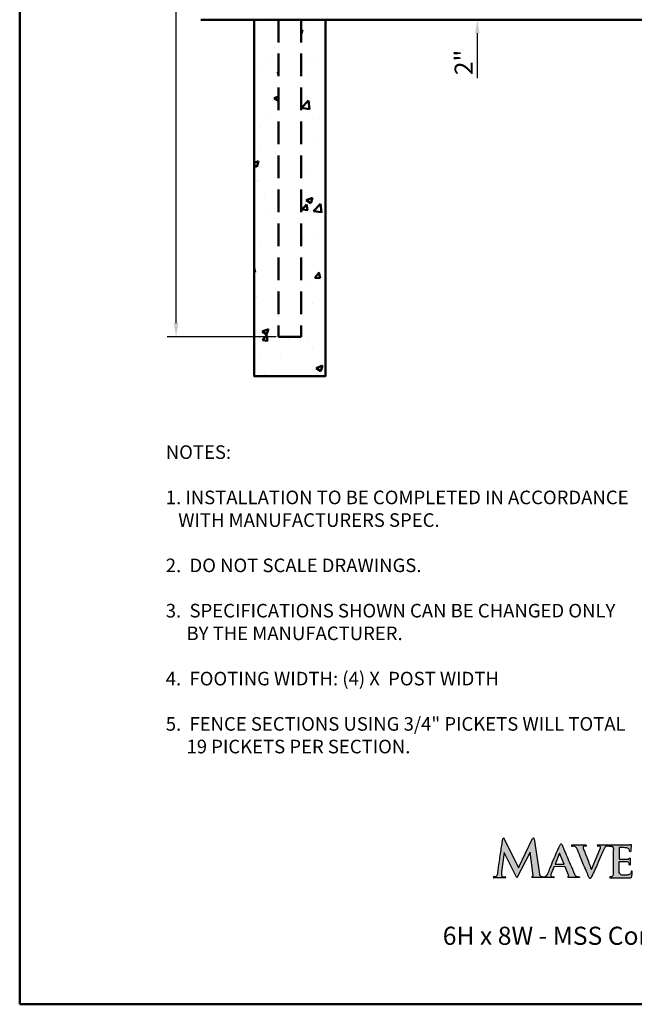
# Model space of a CAD drawing. Extents: x -1702 to -1531, y -391 to -136.
# Drawn here: x -1702 to -1634, y -391 to -282 of the extents above; entities that cross this region are included whole.
import ezdxf

# ---------------------------------------------------------------- set-up
doc = ezdxf.new("R2010")
doc.units = 0
doc.header["$LTSCALE"] = 10
doc.header["$MEASUREMENT"] = 0
doc.header["$PDMODE"] = 3
doc.linetypes.add('HIDDEN', pattern=[0.375, 0.25, -0.125])
doc.layers.get('0').update_dxf_attribs({"linetype": 'CONTINUOUS'})
doc.layers.get('Defpoints').update_dxf_attribs({"linetype": 'CONTINUOUS'})
doc.layers.add('2812-LOGO$0$CADdetails-7-VERYFINE', color=7, linetype='CONTINUOUS')
doc.layers.add('CADdetails-7-VERYFINE', color=7, linetype='CONTINUOUS')
doc.styles.add('CADdetails-NOTES', font='txt', dxfattribs={"height": 2.38})
doc.styles.get("Standard").update_dxf_attribs({"font": 'calibri.ttf'})
doc.dimstyles.new('CADdetails-DIM', dxfattribs={"dimtxt": 1.5, "dimasz": 1.5, "dimexe": 1, "dimexo": 1.5, "dimgap": 0.5, "dimtad": 1, "dimdec": 8, "dimzin": 0, "dimdsep": 46, "dimlunit": 4, "dimtxsty": 'Standard', "dimcen": 1, "dimclrd": 256, "dimclre": 256, "dimclrt": 256, "dimadec": 0, "dimazin": 0, "dimtfac": 1, "dimtdec": 8, "dimtofl": 0, "dimtmove": 0, "dimatfit": 3, "dimfxl": 0, "dimfrac": 2, "dimtolj": 1, "dimtzin": 0, "dimarcsym": 0})

# ---------------------------------------------------------------- blocks, each defined once
blk = doc.blocks.new('*D159')
at = {"lineweight": -2, "transparency": 16777216}
for p, q in [((-1651.59, -278.44), (-1651.59, -276.94)), ((-1650.73, -279.94), (-1652.59, -279.94)), ((-1647.48, -281.94), (-1652.59, -281.94)), ((-1651.59, -283.44), (-1651.59, -288.38))]:
    blk.add_line(p, q, dxfattribs=at)
at = {"lineweight": 30, "transparency": 16777216}
for points in [[(-1651.84, -278.44), (-1651.34, -278.44), (-1651.59, -279.94)], [(-1651.84, -283.44), (-1651.34, -283.44), (-1651.59, -281.94)]]:
    blk.add_solid(points, dxfattribs=at)
at = {"layer": 'Defpoints', "color": 0, "lineweight": 30, "transparency": 16777216}
for p in [(-1649.23, -279.94), (-1651.59, -281.94), (-1645.98, -281.94)]:
    blk.add_point(p, dxfattribs=at)
at = {"lineweight": 50, "transparency": 16777216, "insert": (-1653.1, -286.66), "char_height": 2, "attachment_point": 5, "rotation": 90}
blk.add_mtext('\\A1;{\\fCalibri|b0|i0|c0|p34;2"}', dxfattribs=at)
blk = doc.blocks.new('*D163')
at = {"lineweight": -2, "transparency": 16777216}
for p, q in [((-1673.81, -208.93), (-1685.88, -208.93)), ((-1684.88, -315.44), (-1684.88, -210.43)), ((-1673.81, -316.94), (-1685.88, -316.94))]:
    blk.add_line(p, q, dxfattribs=at)
at = {"lineweight": 30, "transparency": 16777216}
for points in [[(-1685.13, -210.43), (-1684.63, -210.43), (-1684.88, -208.93)], [(-1685.13, -315.44), (-1684.63, -315.44), (-1684.88, -316.94)]]:
    blk.add_solid(points, dxfattribs=at)
at = {"layer": 'Defpoints', "color": 0, "lineweight": 30, "transparency": 16777216}
for p in [(-1684.88, -208.93), (-1672.31, -208.93), (-1672.31, -316.94)]:
    blk.add_point(p, dxfattribs=at)
at = {"lineweight": 50, "transparency": 16777216, "insert": (-1686.4, -262.94), "char_height": 2, "attachment_point": 5, "rotation": 90}
blk.add_mtext("\\A1;9'", dxfattribs=at)
blk = doc.blocks.new('COMMERCIAL')
h = blk.add_hatch(color=256)
h.dxf.hatch_style = 1
edge = h.paths.add_edge_path()
edge.add_arc((-1258.31, 369.61), 0.0929, 26.0489, 176.3859)
edge.add_spline(control_points=[(-1258.4, 369.63), (-1258.47, 369.16), (-1258.63, 368.13), (-1258.81, 366.91), (-1258.92, 366.07), (-1258.97, 365.73), (-1259.03, 365.56), (-1259.13, 365.46), (-1259.25, 365.47), (-1259.32, 365.47), (-1259.36, 365.47)], knot_values=[0, 0, 0, 0, 1.441328, 3.120384, 3.70341, 3.993093, 4.136596, 4.256064, 4.360516, 4.472744, 4.472744, 4.472744, 4.472744], degree=3, periodic=0)
edge.add_arc((-1259.38, 365.4), 0.0655, 72.8948, 272.4984)
edge.add_line((-1259.37, 365.34), (-1258.12, 365.34))
edge.add_arc((-1258.13, 365.39), 0.0546, 276.3023, 468.9856)
edge.add_spline(control_points=[(-1258.15, 365.44), (-1258.17, 365.44), (-1258.27, 365.43), (-1258.42, 365.45), (-1258.56, 365.57), (-1258.56, 365.77), (-1258.55, 365.92), (-1258.55, 366)], knot_values=[0, 0, 0, 0, 0.082475, 0.294844, 0.42254, 0.601098, 0.855645, 0.855645, 0.855645, 0.855645], degree=3, periodic=0)
edge.add_line((-1258.55, 366), (-1258.25, 368.12))
edge.add_line((-1258.25, 368.12), (-1256.83, 365.32))
edge.add_line((-1256.83, 365.32), (-1255.39, 368.18))
edge.add_line((-1255.39, 368.18), (-1255.05, 365.59))
edge.add_line((-1255.05, 365.59), (-1255.19, 365.36))
edge.add_line((-1255.19, 365.36), (-1252.74, 365.36))
edge.add_arc((-1252.75, 365.4), 0.0414, 275.087, 453.2023)
edge.add_spline(control_points=[(-1252.75, 365.44), (-1252.82, 365.44), (-1252.94, 365.43), (-1253.09, 365.51), (-1253.09, 365.67), (-1253.06, 365.76), (-1253.05, 365.81)], knot_values=[0, 0, 0, 0, 0.22134, 0.342647, 0.479696, 0.638437, 0.638437, 0.638437, 0.638437], degree=3, periodic=0)
edge.add_line((-1253.05, 365.81), (-1252.72, 366.57))
edge.add_line((-1252.72, 366.57), (-1251.49, 366.56))
edge.add_line((-1251.49, 366.56), (-1251.09, 365.56))
edge.add_line((-1251.09, 365.56), (-1251.22, 365.36))
edge.add_line((-1251.22, 365.36), (-1249.93, 365.36))
edge.add_spline(control_points=[(-1249.93, 365.36), (-1249.92, 365.38), (-1249.9, 365.41), (-1249.93, 365.46), (-1250.06, 365.45), (-1250.23, 365.46), (-1250.42, 365.58), (-1250.6, 366.07), (-1251.03, 367.01), (-1251.49, 368.11), (-1251.79, 368.83), (-1251.86, 368.99)], knot_values=[0, 0, 0, 0, 0.0572, 0.100175, 0.152313, 0.401086, 0.639347, 0.750314, 1.958479, 3.762222, 4.300075, 4.300075, 4.300075, 4.300075], degree=3, periodic=0)
edge.add_arc((-1251.96, 368.94), 0.113, 29.8478, 160.361)
edge.add_spline(control_points=[(-1252.05, 368.99), (-1252.45, 368.16), (-1252.94, 367.11), (-1253.34, 365.94), (-1253.52, 365.6), (-1253.7, 365.45), (-1253.9, 365.44), (-1254.08, 365.47), (-1254.24, 365.51), (-1254.34, 365.64), (-1254.35, 365.72), (-1254.35, 365.75)], knot_values=[0, 0, 0, 0, 2.77078, 3.472375, 3.689673, 3.923085, 4.13522, 4.272264, 4.474241, 4.621281, 4.713995, 4.713995, 4.713995, 4.713995], degree=3, periodic=0)
edge.add_line((-1254.35, 365.75), (-1254.92, 369.64))
edge.add_arc((-1255.02, 369.62), 0.101, 12.4885, 163.1919)
edge.add_line((-1255.12, 369.65), (-1256.66, 366.45))
edge.add_line((-1256.66, 366.45), (-1258.23, 369.65))
h.paths.add_polyline_path([(-1252.61, 366.83), (-1252.12, 368.05), (-1251.63, 366.83)], flags=16)
h = blk.add_hatch(color=256)
h.dxf.hatch_style = 1
edge = h.paths.add_edge_path()
edge.add_spline(control_points=[(-1247.04, 368.77), (-1247.04, 368.77), (-1247.02, 368.78), (-1247.01, 368.79), (-1247, 368.8)], knot_values=[0.255454, 0.255454, 0.255454, 0.255454, 0.290679, 0.308225, 0.308225, 0.308225, 0.308225], degree=3, periodic=0)
edge.add_spline(control_points=[(-1247, 368.8), (-1246.99, 368.8), (-1246.99, 368.81), (-1246.98, 368.81)], knot_values=[0.229069, 0.229069, 0.229069, 0.229069, 0.255454, 0.255454, 0.255454, 0.255454], degree=3, periodic=0)
edge.add_spline(control_points=[(-1246.98, 368.81), (-1246.97, 368.81), (-1246.96, 368.82), (-1246.95, 368.82)], knot_values=[0.202683, 0.202683, 0.202683, 0.202683, 0.229069, 0.229069, 0.229069, 0.229069], degree=3, periodic=0)
edge.add_spline(control_points=[(-1246.95, 368.82), (-1246.95, 368.82), (-1246.93, 368.83), (-1246.91, 368.83), (-1246.9, 368.83)], knot_values=[0.149912, 0.149912, 0.149912, 0.149912, 0.176289, 0.202683, 0.202683, 0.202683, 0.202683], degree=3, periodic=0)
edge.add_spline(control_points=[(-1246.9, 368.83), (-1246.88, 368.84), (-1246.85, 368.84), (-1246.82, 368.84)], knot_values=[0.070756, 0.070756, 0.070756, 0.070756, 0.149912, 0.149912, 0.149912, 0.149912], degree=3, periodic=0)
edge.add_spline(control_points=[(-1246.82, 368.84), (-1246.81, 368.84), (-1246.79, 368.84), (-1246.77, 368.83)], knot_values=[0.017985, 0.017985, 0.017985, 0.017985, 0.070756, 0.070756, 0.070756, 0.070756], degree=3, periodic=0)
edge.add_spline(control_points=[(-1246.77, 368.83), (-1246.77, 368.83), (-1246.76, 368.83), (-1246.76, 368.83)], knot_values=[0.007285, 0.007285, 0.007285, 0.007285, 0.017985, 0.017985, 0.017985, 0.017985], degree=3, periodic=0)
edge.add_spline(control_points=[(-1246.76, 368.83), (-1246.76, 368.83), (-1246.75, 368.83), (-1246.75, 368.83)], knot_values=[-0.003414, -0.003414, -0.003414, -0.003414, 0.007285, 0.007285, 0.007285, 0.007285], degree=3, periodic=0)
edge.add_spline(control_points=[(-1246.75, 368.83), (-1246.74, 368.83), (-1246.72, 368.84), (-1246.69, 368.88), (-1246.7, 368.95), (-1246.75, 368.96), (-1246.77, 368.96)], knot_values=[0, 0, 0, 0, 0.02734, 0.071003, 0.134145, 0.198579, 0.198579, 0.198579, 0.198579], degree=3, periodic=0)
edge.add_line((-1246.77, 368.96), (-1247.89, 368.97))
edge.add_spline(control_points=[(-1247.89, 368.97), (-1247.91, 368.97), (-1247.96, 368.96), (-1247.97, 368.89), (-1247.93, 368.84), (-1247.89, 368.84), (-1247.86, 368.84), (-1247.86, 368.84), (-1247.86, 368.84), (-1247.86, 368.84), (-1247.86, 368.84), (-1247.86, 368.84), (-1247.85, 368.84)], knot_values=[0, 0, 0, 0, 0.064434, 0.127576, 0.171239, 0.242944, 0.242944, 0.242944, 0.242944, 0.242944, 0.242944, 0.253338, 0.253338, 0.253338, 0.253338], degree=3, periodic=0)
edge.add_spline(control_points=[(-1247.85, 368.84), (-1247.82, 368.84), (-1247.74, 368.84), (-1247.64, 368.82), (-1247.58, 368.73), (-1247.59, 368.67), (-1247.6, 368.63)], knot_values=[0, 0, 0, 0, 0.098715, 0.231519, 0.292943, 0.413579, 0.413579, 0.413579, 0.413579], degree=3, periodic=0)
edge.add_line((-1247.6, 368.63), (-1248.61, 366.25))
edge.add_line((-1248.61, 366.25), (-1248.63, 366.3))
edge.add_spline(control_points=[(-1248.63, 366.3), (-1248.71, 366.52), (-1248.88, 366.98), (-1249.13, 367.6), (-1249.34, 368.16), (-1249.47, 368.48), (-1249.55, 368.71), (-1249.48, 368.8), (-1249.38, 368.85), (-1249.3, 368.84), (-1249.26, 368.83)], knot_values=[0.0059, 0.0059, 0.0059, 0.0059, 0.708252, 1.490597, 2.009672, 2.476815, 2.585635, 2.678011, 2.799507, 2.913158, 2.913158, 2.913158, 2.913158], degree=3, periodic=0)
edge.add_spline(control_points=[(-1249.26, 368.83), (-1249.24, 368.83), (-1249.2, 368.83), (-1249.16, 368.88), (-1249.17, 368.95), (-1249.22, 368.96), (-1249.24, 368.97)], knot_values=[0, 0, 0, 0, 0.069665, 0.113328, 0.17647, 0.241834, 0.241834, 0.241834, 0.241834], degree=3, periodic=0)
edge.add_line((-1249.24, 368.97), (-1250.74, 368.96))
edge.add_spline(control_points=[(-1250.74, 368.96), (-1250.76, 368.96), (-1250.81, 368.95), (-1250.82, 368.88), (-1250.78, 368.83), (-1250.74, 368.83), (-1250.71, 368.83)], knot_values=[0, 0, 0, 0, 0.064434, 0.127576, 0.171239, 0.242944, 0.242944, 0.242944, 0.242944], degree=3, periodic=0)
edge.add_spline(control_points=[(-1250.71, 368.83), (-1250.69, 368.83), (-1250.6, 368.84), (-1250.46, 368.82), (-1250.31, 368.72), (-1250.07, 368.34), (-1249.77, 367.49), (-1249.32, 366.42), (-1248.98, 365.64), (-1248.85, 365.34)], knot_values=[0, 0, 0, 0, 0.074631, 0.266092, 0.422793, 0.607716, 1.579491, 3.114655, 4.111167, 4.111167, 4.111167, 4.111167], degree=3, periodic=0)
edge.add_arc((-1248.75, 365.39), 0.112, 205.4281, 311.882)
edge.add_spline(control_points=[(-1248.67, 365.3), (-1248.44, 365.79), (-1248.03, 366.63), (-1247.58, 367.78), (-1247.27, 368.39), (-1247.13, 368.67)], knot_values=[0, 0, 0, 0, 1.631299, 2.783628, 3.698738, 3.698738, 3.698738, 3.698738], degree=3, periodic=0)
edge.add_spline(control_points=[(-1247.13, 368.67), (-1247.12, 368.68), (-1247.11, 368.69), (-1247.1, 368.71)], knot_values=[0.387382, 0.387382, 0.387382, 0.387382, 0.440153, 0.440153, 0.440153, 0.440153], degree=3, periodic=0)
edge.add_spline(control_points=[(-1247.1, 368.71), (-1247.08, 368.73), (-1247.06, 368.75), (-1247.04, 368.77)], knot_values=[0.308225, 0.308225, 0.308225, 0.308225, 0.387382, 0.387382, 0.387382, 0.387382], degree=3, periodic=0)
h = blk.add_hatch(color=256)
h.dxf.hatch_style = 1
edge = h.paths.add_edge_path()
edge.add_spline(control_points=[(-1245.55, 367.49), (-1245.55, 367.52), (-1245.55, 367.75), (-1245.54, 368.11), (-1245.54, 368.45), (-1245.54, 368.57)], knot_values=[0, 0, 0, 0, 0.066847, 0.714765, 1.079887, 1.079887, 1.079887, 1.079887], degree=3, periodic=0)
edge.add_spline(control_points=[(-1245.54, 368.57), (-1245.54, 368.6), (-1245.55, 368.67), (-1245.48, 368.67), (-1245.44, 368.67)], knot_values=[0, 0, 0, 0, 0.071989, 0.166865, 0.166865, 0.166865, 0.166865], degree=3, periodic=0)
edge.add_spline(control_points=[(-1245.44, 368.67), (-1245.22, 368.66), (-1244.99, 368.66), (-1244.76, 368.66)], knot_values=[0, 0, 0, 0, 0.684375, 0.684375, 0.684375, 0.684375], degree=3, periodic=0)
edge.add_spline(control_points=[(-1244.76, 368.66), (-1244.74, 368.66), (-1244.66, 368.64), (-1244.51, 368.61), (-1244.42, 368.45), (-1244.41, 368.34), (-1244.41, 368.29)], knot_values=[0, 0, 0, 0, 0.057528, 0.254459, 0.418554, 0.577128, 0.577128, 0.577128, 0.577128], degree=3, periodic=0)
edge.add_spline(control_points=[(-1244.41, 368.29), (-1244.39, 368.25), (-1244.34, 368.19), (-1244.29, 368.24), (-1244.26, 368.26)], knot_values=[0, 0, 0, 0, 0.101459, 0.188591, 0.188591, 0.188591, 0.188591], degree=3, periodic=0)
edge.add_spline(control_points=[(-1244.26, 368.26), (-1244.24, 368.5), (-1244.23, 368.75), (-1244.21, 368.99)], knot_values=[0, 0, 0, 0, 0.733998, 0.733998, 0.733998, 0.733998], degree=3, periodic=0)
edge.add_spline(control_points=[(-1244.21, 368.99), (-1244.23, 368.99), (-1244.3, 369), (-1244.42, 368.98), (-1244.53, 368.97), (-1244.58, 368.97)], knot_values=[0, 0, 0, 0, 0.041328, 0.22549, 0.364675, 0.364675, 0.364675, 0.364675], degree=3, periodic=0)
edge.add_line((-1244.58, 368.97), (-1246.62, 368.97))
edge.add_arc((-1246.62, 368.9), 0.0662, 92.4711, 274.8953)
edge.add_spline(control_points=[(-1246.62, 368.83), (-1246.58, 368.83), (-1246.5, 368.84), (-1246.39, 368.83), (-1246.31, 368.8), (-1246.24, 368.77), (-1246.19, 368.68), (-1246.18, 368.6), (-1246.18, 368.55)], knot_values=[0, 0, 0, 0, 0.117899, 0.235099, 0.311118, 0.375449, 0.464772, 0.610176, 0.610176, 0.610176, 0.610176], degree=3, periodic=0)
edge.add_spline(control_points=[(-1246.18, 368.55), (-1246.19, 367.79), (-1246.21, 366.82), (-1246.2, 365.86), (-1246.2, 365.65)], knot_values=[0, 0, 0, 0, 2.281834, 2.898967, 2.898967, 2.898967, 2.898967], degree=3, periodic=0)
edge.add_spline(control_points=[(-1246.2, 365.65), (-1246.22, 365.61), (-1246.25, 365.53), (-1246.36, 365.44), (-1246.44, 365.45), (-1246.48, 365.45)], knot_values=[0, 0, 0, 0, 0.131231, 0.261512, 0.372715, 0.372715, 0.372715, 0.372715], degree=3, periodic=0)
edge.add_spline(control_points=[(-1246.48, 365.45), (-1246.51, 365.46), (-1246.55, 365.46), (-1246.58, 365.41), (-1246.57, 365.34), (-1246.51, 365.35), (-1246.46, 365.35)], knot_values=[0, 0, 0, 0, 0.075918, 0.112313, 0.158007, 0.26595, 0.26595, 0.26595, 0.26595], degree=3, periodic=0)
edge.add_spline(control_points=[(-1246.46, 365.35), (-1246.22, 365.35), (-1245.5, 365.34), (-1244.78, 365.34), (-1244.31, 365.34)], knot_values=[0, 0, 0, 0, 0.742847, 2.156704, 2.156704, 2.156704, 2.156704], degree=3, periodic=0)
edge.add_spline(control_points=[(-1244.31, 365.34), (-1244.29, 365.35), (-1244.24, 365.36), (-1244.15, 365.43), (-1244.12, 365.62), (-1244.1, 365.81), (-1244.1, 365.93), (-1244.1, 365.98)], knot_values=[0, 0, 0, 0, 0.059097, 0.141894, 0.347936, 0.58075, 0.716802, 0.716802, 0.716802, 0.716802], degree=3, periodic=0)
edge.add_spline(control_points=[(-1244.1, 365.98), (-1244.1, 366.01), (-1244.09, 366.05), (-1244.16, 366.1), (-1244.22, 366.01), (-1244.22, 365.9), (-1244.3, 365.78), (-1244.4, 365.67), (-1244.58, 365.65), (-1244.82, 365.63), (-1245.09, 365.61), (-1245.34, 365.66), (-1245.52, 365.81), (-1245.55, 366.11), (-1245.54, 366.53), (-1245.54, 366.87), (-1245.54, 367.07)], knot_values=[0, 0, 0, 0, 0.084517, 0.128617, 0.198223, 0.329852, 0.469189, 0.617588, 0.757064, 0.989896, 1.351893, 1.562126, 1.737704, 1.998388, 2.419584, 3.01334, 3.01334, 3.01334, 3.01334], degree=3, periodic=0)
edge.add_spline(control_points=[(-1245.54, 367.07), (-1245.54, 367.09), (-1245.54, 367.15), (-1245.19, 367.12), (-1244.95, 367.13), (-1244.74, 367.14)], knot_values=[0, 0, 0, 0, 0.067814, 0.139629, 0.855639, 0.855639, 0.855639, 0.855639], degree=3, periodic=0)
edge.add_spline(control_points=[(-1244.74, 367.14), (-1244.68, 367.14), (-1244.58, 367.13), (-1244.49, 367.01), (-1244.45, 366.92), (-1244.44, 366.86), (-1244.44, 366.85)], knot_values=[0, 0, 0, 0, 0.167493, 0.29358, 0.414215, 0.460168, 0.460168, 0.460168, 0.460168], degree=3, periodic=0)
edge.add_spline(control_points=[(-1244.44, 366.85), (-1244.44, 366.8), (-1244.44, 366.75), (-1244.38, 366.74), (-1244.34, 366.75), (-1244.33, 366.82), (-1244.33, 366.87), (-1244.32, 366.9)], knot_values=[0, 0, 0, 0, 0.106866, 0.146299, 0.173992, 0.225213, 0.331557, 0.331557, 0.331557, 0.331557], degree=3, periodic=0)
edge.add_line((-1244.32, 366.9), (-1244.31, 367.52))
edge.add_spline(control_points=[(-1244.31, 367.52), (-1244.34, 367.52), (-1244.39, 367.52), (-1244.45, 367.46), (-1244.52, 367.4), (-1244.58, 367.4), (-1244.61, 367.39)], knot_values=[0, 0, 0, 0, 0.080643, 0.157807, 0.249397, 0.334256, 0.334256, 0.334256, 0.334256], degree=3, periodic=0)
edge.add_spline(control_points=[(-1244.61, 367.39), (-1244.8, 367.39), (-1245.09, 367.39), (-1245.38, 367.4), (-1245.49, 367.4)], knot_values=[0, 0, 0, 0, 0.571177, 0.879952, 0.879952, 0.879952, 0.879952], degree=3, periodic=0)
edge.add_spline(control_points=[(-1245.49, 367.4), (-1245.5, 367.41), (-1245.54, 367.43), (-1245.55, 367.47), (-1245.55, 367.49)], knot_values=[0, 0, 0, 0, 0.055646, 0.119252, 0.119252, 0.119252, 0.119252], degree=3, periodic=0)
for p, q in [((-1248.61, 366.25), (-1247.6, 368.63)), ((-1247.89, 368.97), (-1246.77, 368.96)), ((-1246.62, 368.97), (-1244.58, 368.97)), ((-1258.13, 365.34), (-1259.37, 365.34)), ((-1248.63, 366.3), (-1248.61, 366.25))]:
    blk.add_line(p, q)
for points in [[(-1258.23, 369.65), (-1256.66, 366.45), (-1255.1, 369.67)], [(-1254.92, 369.64), (-1254.35, 365.75)], [(-1250.74, 368.96), (-1249.24, 368.97)], [(-1252.74, 365.36), (-1255.19, 365.36), (-1255.05, 365.59), (-1255.39, 368.18), (-1256.83, 365.32), (-1258.25, 368.12), (-1258.55, 366)], [(-1252.12, 368.05), (-1252.61, 366.83), (-1251.63, 366.83), (-1252.12, 368.05)], [(-1244.31, 367.52), (-1244.32, 366.9)], [(-1251.22, 365.36), (-1251.09, 365.56), (-1251.49, 366.56), (-1252.72, 366.57), (-1253.05, 365.81)], [(-1249.93, 365.36), (-1251.22, 365.36)]]:
    blk.add_lwpolyline(points)
for centre, radius, start, end in [((-1258.31, 369.61), 0.0929, 26.0489, 166.1128), ((-1255.02, 369.62), 0.101, 12.4884, 145.3386), ((-1251.96, 368.94), 0.113, 29.8478, 149.4), ((-1246.62, 368.9), 0.0662, 87.6472, 274.8953), ((-1259.38, 365.4), 0.0655, 72.8947, 272.4984), ((-1258.13, 365.39), 0.0546, 263.6977, 108.9856), ((-1252.75, 365.4), 0.0414, 275.087, 91.6463), ((-1248.75, 365.39), 0.112, 205.4281, 311.882)]:
    blk.add_arc(centre, radius, start, end)
for points in [[(-1259.36, 365.47), (-1259.25, 365.47), (-1259.14, 365.48), (-1259.05, 365.55), (-1258.99, 365.69), (-1258.94, 365.97), (-1258.86, 366.55), (-1258.62, 368.21), (-1258.4, 369.63)], [(-1254.35, 365.75), (-1254.33, 365.66), (-1254.25, 365.54), (-1254.06, 365.47), (-1253.92, 365.45), (-1253.71, 365.47), (-1253.53, 365.61), (-1253.42, 365.8), (-1253.16, 366.45), (-1252.05, 368.99)], [(-1251.86, 368.99), (-1251.65, 368.49), (-1250.94, 366.84), (-1250.47, 365.72), (-1250.43, 365.62), (-1250.23, 365.49), (-1249.98, 365.46), (-1249.93, 365.45), (-1249.91, 365.41), (-1249.93, 365.36)], [(-1250.74, 368.96), (-1250.8, 368.94), (-1250.81, 368.88), (-1250.79, 368.84), (-1250.71, 368.83)], [(-1248.85, 365.34), (-1249.24, 366.25), (-1249.83, 367.67), (-1250.22, 368.56), (-1250.32, 368.72), (-1250.45, 368.8), (-1250.64, 368.83), (-1250.71, 368.83)], [(-1247.13, 368.67), (-1247.53, 367.84), (-1247.98, 366.78), (-1248.67, 365.3)], [(-1246.62, 368.83), (-1246.5, 368.84), (-1246.38, 368.82), (-1246.31, 368.8), (-1246.25, 368.77), (-1246.2, 368.69), (-1246.18, 368.55)], [(-1246.18, 368.55), (-1246.21, 366.27), (-1246.2, 365.65)], [(-1245.44, 368.67), (-1245.54, 368.65), (-1245.54, 368.57)], [(-1245.54, 368.57), (-1245.54, 368.21), (-1245.55, 367.56), (-1245.55, 367.49)], [(-1244.76, 368.66), (-1245.44, 368.67)], [(-1244.41, 368.29), (-1244.43, 368.45), (-1244.52, 368.58), (-1244.7, 368.65), (-1244.76, 368.66)], [(-1244.58, 368.97), (-1244.44, 368.98), (-1244.25, 369), (-1244.21, 368.99)], [(-1244.21, 368.99), (-1244.26, 368.26)], [(-1245.55, 367.49), (-1245.53, 367.43), (-1245.49, 367.4)], [(-1244.26, 368.26), (-1244.34, 368.22), (-1244.41, 368.29)], [(-1244.1, 365.98), (-1244.11, 366.06), (-1244.15, 366.08), (-1244.2, 366.03), (-1244.23, 365.9), (-1244.3, 365.78), (-1244.41, 365.69), (-1244.55, 365.66), (-1244.78, 365.63), (-1245.14, 365.63), (-1245.35, 365.68), (-1245.48, 365.8), (-1245.54, 366.05), (-1245.54, 366.47), (-1245.54, 367.07)], [(-1245.54, 367.07), (-1245.52, 367.13), (-1245.45, 367.14), (-1244.74, 367.14)], [(-1245.49, 367.4), (-1245.18, 367.4), (-1244.61, 367.39)], [(-1244.74, 367.14), (-1244.58, 367.1), (-1244.49, 367.01), (-1244.45, 366.89), (-1244.44, 366.85)], [(-1244.32, 366.9), (-1244.33, 366.8), (-1244.35, 366.75), (-1244.37, 366.74), (-1244.41, 366.75), (-1244.44, 366.85)], [(-1258.55, 366), (-1258.56, 365.75), (-1258.53, 365.57), (-1258.44, 365.48), (-1258.23, 365.44), (-1258.15, 365.44)], [(-1253.05, 365.81), (-1253.09, 365.65), (-1253.07, 365.52), (-1252.97, 365.45), (-1252.75, 365.44)], [(-1246.48, 365.45), (-1246.55, 365.45), (-1246.57, 365.42), (-1246.57, 365.37), (-1246.46, 365.35)], [(-1246.2, 365.65), (-1246.26, 365.53), (-1246.37, 365.46), (-1246.48, 365.45)], [(-1246.46, 365.35), (-1245.72, 365.35), (-1244.31, 365.34)], [(-1244.31, 365.34), (-1244.25, 365.36), (-1244.19, 365.41), (-1244.13, 365.61), (-1244.11, 365.84), (-1244.1, 365.98)]]:
    blk.add_spline(points, degree=3)
for points, knots in [([(-1249.26, 368.83), (-1249.3, 368.84), (-1249.38, 368.85), (-1249.48, 368.8), (-1249.55, 368.71), (-1249.47, 368.48), (-1249.34, 368.16), (-1249.13, 367.6), (-1248.88, 366.98), (-1248.71, 366.52), (-1248.63, 366.3)], [0.0059, 0.0059, 0.0059, 0.0059, 0.119551, 0.241048, 0.333423, 0.442243, 0.909386, 1.428461, 2.210806, 2.913158, 2.913158, 2.913158, 2.913158]), ([(-1249.24, 368.97), (-1249.22, 368.96), (-1249.17, 368.95), (-1249.16, 368.88), (-1249.2, 368.83), (-1249.24, 368.83), (-1249.26, 368.83)], [0, 0, 0, 0, 0.065364, 0.1285057, 0.1721689, 0.2418335, 0.2418335, 0.2418335, 0.2418335]), ([(-1247.89, 368.97), (-1247.91, 368.97), (-1247.96, 368.96), (-1247.97, 368.89), (-1247.93, 368.84), (-1247.89, 368.84), (-1247.86, 368.84), (-1247.86, 368.84), (-1247.86, 368.84), (-1247.86, 368.84), (-1247.86, 368.84), (-1247.86, 368.84), (-1247.85, 368.84)], [0, 0, 0, 0, 0.0644341, 0.1275758, 0.171239, 0.242944, 0.242944, 0.242944, 0.242944, 0.242944, 0.242944, 0.2533381, 0.2533381, 0.2533381, 0.2533381]), ([(-1247.6, 368.63), (-1247.59, 368.67), (-1247.58, 368.73), (-1247.64, 368.82), (-1247.74, 368.84), (-1247.82, 368.84), (-1247.85, 368.84)], [0, 0, 0, 0, 0.1206359, 0.1820601, 0.3148642, 0.4135789, 0.4135789, 0.4135789, 0.4135789]), ([(-1246.75, 368.83), (-1246.76, 368.83), (-1246.76, 368.83), (-1246.77, 368.83), (-1246.82, 368.84), (-1246.91, 368.84), (-1247.04, 368.78), (-1247.1, 368.71), (-1247.13, 368.67)], [-0.0034143, -0.0034143, -0.0034143, -0.0034143, 0.0179848, 0.0179848, 0.0179848, 0.1763063, 0.2730009, 0.4401529, 0.4401529, 0.4401529, 0.4401529]), ([(-1246.77, 368.96), (-1246.75, 368.96), (-1246.7, 368.95), (-1246.69, 368.88), (-1246.72, 368.84), (-1246.74, 368.83), (-1246.75, 368.83)], [0, 0, 0, 0, 0.0644341, 0.1275758, 0.171239, 0.1985786, 0.1985786, 0.1985786, 0.1985786]), ([(-1244.61, 367.39), (-1244.58, 367.4), (-1244.52, 367.4), (-1244.45, 367.46), (-1244.39, 367.52), (-1244.34, 367.52), (-1244.31, 367.52)], [0, 0, 0, 0, 0.0848595, 0.1764493, 0.2536136, 0.3342563, 0.3342563, 0.3342563, 0.3342563])]:
    blk.add_open_spline(points, degree=3, knots=knots)
blk.add_open_spline([(-1259.02, 365.66), (-1259.02, 365.66), (-1259.02, 365.66), (-1259.02, 365.66)], degree=3)
blk.add_open_spline([(-1259.02, 365.66), (-1259.02, 365.66), (-1259.02, 365.66), (-1259.02, 365.66)], degree=3)

msp = doc.modelspace()

# ---------------------------------------------------------------- hatches: boundary and pattern name
at = {"lineweight": 50}
h = msp.add_hatch(dxfattribs=at)
h.set_pattern_fill('AR-CONC', color=0, scale=0.039369)
h.set_pattern_definition([(50, (-8564.7256, 1491.674), (7.1724688, -0.6275094), [0.749984, -8.2498206]), (355, (-8564.7256, 1491.674), (-1.387506, 7.5217594), [0.599987, -6.5998794]), (100.45144, (-8564.128, 1491.6216), (5.7849626, 6.89425), [0.637388, -7.0112744]), (46.1842, (-8564.726, 1493.674), (10.672171, -1.655174), [1.124976, -12.37473]), (96.63556, (-8563.836, 1493.536), (9.346416, 9.740974), [0.956082, -10.516921]), (351.18415, (-8564.726, 1493.674), (9.346416, 9.740974), [0.899979, -9.899774]), (21, (-8563.7256, 1493.174), (5.9689407, -4.0261013), [0.749984, -8.2498206]), (326, (-8563.7256, 1493.174), (2.433098, 7.251337), [0.599987, -6.5998564]), (71.45144, (-8563.228, 1492.8383), (8.4020385, 3.225236), [0.637388, -7.011262]), (37.5, (-8564.7256, 1491.674), (0.1215959, 3.3288661), [0, -6.5198582, 0, -6.6998543, 0, -6.624856]), (7.5, (-8564.7256, 1491.674), (2.6306382, 3.9440313), [0, -3.819917, 0, -6.3698614, 0, -2.524945]), (327.5, (-8566.9555, 1491.674), (5.3380963, -0.2255362), [0, -2.4999456, 0, -7.7998303, 0, -10.349775]), (317.5, (-8567.9555, 1491.674), (5.8317307, 1.0010212), [0, -3.2499293, 0, -5.1798873, 0, -7.34984])])
h.paths.add_polyline_path([(-1671.06104058, -316.93626281), (-1673.56098621, -316.93626281), (-1673.56098621, -281.9370241), (-1676.24793563, -281.9370241), (-1676.24793563, -321.3062465), (-1668.37409115, -321.3062465), (-1668.37409115, -281.9370241), (-1671.06104058, -281.9370241)])

# ---------------------------------------------------------------- linework, layer by layer
at = {"color": 251, "lineweight": 50}
msp.add_line((-1682.15609248, -281.9370241), (-1568.39417784, -281.9370241), dxfattribs=at)
at = {"linetype": 'HIDDEN', "lineweight": 50}
for p, q in [((-1673.56098621, -281.9370241), (-1673.56098621, -316.93626281)), ((-1671.06104058, -281.9370241), (-1671.06104058, -316.93626281))]:
    msp.add_line(p, q, dxfattribs=at)
at = {"lineweight": 50}
msp.add_line((-1671.06104058, -316.93626281), (-1673.56098621, -316.93626281), dxfattribs=at)
msp.add_lwpolyline([(-1668.37409115, -281.9370241), (-1676.24793563, -281.9370241), (-1676.24793563, -321.3062465), (-1668.37409115, -321.3062465)], close=True, dxfattribs=at)
at = {"layer": '2812-LOGO$0$CADdetails-7-VERYFINE', "lineweight": 50}
msp.add_lwpolyline([(-1702.16481383, -390.64738813), (-1702.16481383, -135.7933118), (-1531.30606857, -135.7933118), (-1531.30606857, -390.64738813)], close=True, dxfattribs=at)

# ---------------------------------------------------------------- block references
msp.add_blockref('COMMERCIAL', (-390.37686635, -742.01671126))

# ---------------------------------------------------------------- texts
at = {"insert": (-1655.41149522, -382.07986074), "char_height": 2, "attachment_point": 1}
msp.add_mtext_dynamic_manual_height_columns('\\A1;\\pt4;6H x 8W - MSS Commercial Canterbury 3R Black - STEEL PANEL  ', width=584.8778848261, gutter_width=12.5, heights=[0], dxfattribs=at)
at = {"layer": 'CADdetails-7-VERYFINE', "insert": (-1686.01906235, -328.9323284), "char_height": 1.5, "width": 73.6071943733, "attachment_point": 1, "style": 'CADdetails-NOTES'}
msp.add_mtext('{\\fTimes New Roman|b0|i0|c0|p18;NOTES:\\P\\P1. INSTALLATION TO BE COMPLETED IN ACCORDANCE\\P   WITH MANUFACTURERS SPEC.\\P\\P2.  DO NOT SCALE DRAWINGS.\\P\\P3.  SPECIFICATIONS SHOWN CAN BE CHANGED ONLY\\P     BY THE MANUFACTURER.\\P\\P4.  FOOTING WIDTH: (4) X  POST WIDTH\\P\\P5.  FENCE SECTIONS USING 3/4" PICKETS WILL TOTAL\\P    \\C5; \\C256;19 PICKETS PER SECTION.}', dxfattribs=at)

# ---------------------------------------------------------------- dimensions: what is measured, and where the dimension line sits
at = {"lineweight": 50}
dim = msp.add_linear_dim(base=(-1684.8796070033, -208.9345754076), p1=(-1672.3110133944, -316.9362628114), p2=(-1672.3110133944, -208.9345754076), angle=90, dimstyle='CADdetails-DIM', override={"dimtxt": 2}, dxfattribs=at)
dim.commit()
dim.dimension.update_dxf_attribs({"geometry": '*D163', "text_midpoint": (-1686.4042223879, -262.9354191095)})
dim = msp.add_linear_dim(base=(-1651.58753839, -281.9370241), p1=(-1649.23375042, -279.93697517), p2=(-1645.98315182, -281.9370241), angle=90, text='{\\fCalibri|b0|i0|c0|p34;2"}', dimstyle='CADdetails-DIM', override={"dimtxt": 2}, dxfattribs=at)
dim.commit()
dim.dimension.update_dxf_attribs({"geometry": '*D159', "text_midpoint": (-1653.09753839, -286.66010102)})

doc.saveas('drawing.dxf')
